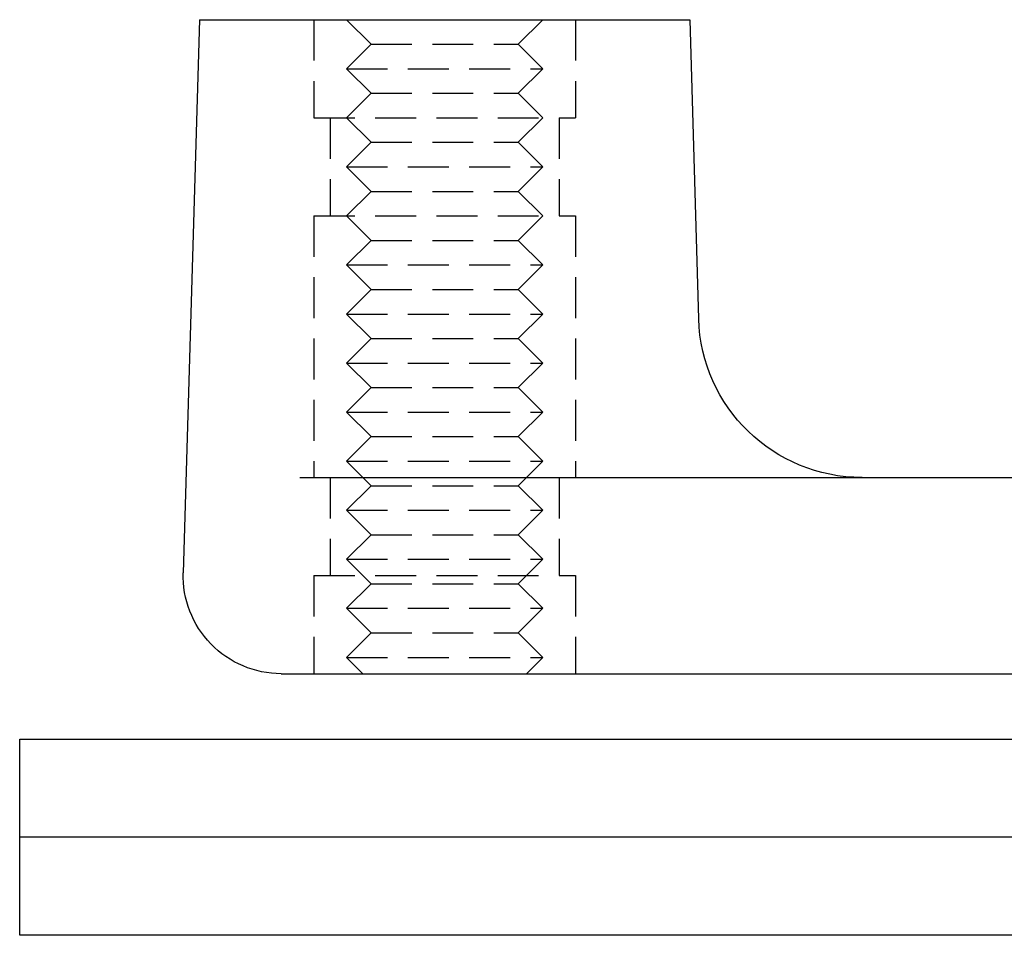
# Model space of a CAD drawing. Extents: x 199 to 1484, y 515 to 981.
# Drawn here: x 199 to 229, y 918 to 946 of the extents above; entities that cross this region are included whole.
import ezdxf

# ---------------------------------------------------------------- set-up
doc = ezdxf.new("R2010")
doc.units = 0
doc.header["$LTSCALE"] = 5
doc.linetypes.add('VERDECKT', pattern=[0.375, 0.25, -0.125])
doc.layers.get('0').update_dxf_attribs({"linetype": 'CONTINUOUS'})
doc.layers.add('STEMPEL', color=3, linetype='CONTINUOUS')

# ---------------------------------------------------------------- blocks, each defined once
blk = doc.blocks.new('A$CD0E175B0')
at = {"extrusion": (0, 1, -2e-16)}
for p, q in [((193.709, 28), (193.21, 11.088)), ((193.709, 28), (208.709, 28)), ((208.709, 28), (208.979, 18.853)), ((196.775, 14), (376.057, 14)), ((196.209, 8), (450.209, 8)), ((188.209, 6), (323.209, 6)), ((188.209, 3), (188.209, 6)), ((323.209, 3), (188.209, 3)), ((323.209, 3), (188.209, 3)), ((188.209, 0), (188.209, 3)), ((323.209, 0), (188.209, 0))]:
    blk.add_line(p, q, dxfattribs=at)
at = {"color": 1, "linetype": 'VERDECKT', "extrusion": (0, 1, -2e-16)}
for p, q in [((197.209, 28), (197.209, 25)), ((197.209, 28), (197.209, 25)), ((198.959, 27.25), (198.209, 28)), ((203.459, 27.25), (204.209, 28)), ((205.209, 28), (205.209, 25)), ((205.209, 28), (205.209, 25)), ((198.959, 27.25), (198.209, 26.5)), ((198.959, 27.25), (203.459, 27.25)), ((203.459, 27.25), (204.209, 26.5)), ((198.209, 26.5), (204.209, 26.5)), ((198.959, 25.75), (198.209, 26.5)), ((203.459, 25.75), (204.209, 26.5)), ((198.959, 25.75), (198.209, 25)), ((198.959, 25.75), (203.459, 25.75)), ((203.459, 25.75), (204.209, 25)), ((197.209, 25), (205.209, 25)), ((197.209, 25), (205.209, 25)), ((197.709, 25), (197.709, 22)), ((197.709, 25), (197.709, 22)), ((198.959, 24.25), (198.209, 25)), ((203.459, 24.25), (204.209, 25)), ((204.709, 25), (204.709, 22)), ((204.709, 25), (204.709, 22)), ((198.959, 24.25), (198.209, 23.5)), ((198.959, 24.25), (203.459, 24.25)), ((203.459, 24.25), (204.209, 23.5)), ((198.209, 23.5), (204.209, 23.5)), ((198.959, 22.75), (198.209, 23.5)), ((203.459, 22.75), (204.209, 23.5)), ((198.959, 22.75), (198.209, 22)), ((198.959, 22.75), (203.459, 22.75)), ((203.459, 22.75), (204.209, 22)), ((197.209, 22), (205.209, 22)), ((197.209, 22), (197.209, 14)), ((197.209, 22), (205.209, 22)), ((197.209, 22), (197.209, 14)), ((198.959, 21.25), (198.209, 22)), ((203.459, 21.25), (204.209, 22)), ((205.209, 22), (205.209, 14)), ((205.209, 22), (205.209, 14)), ((198.959, 21.25), (198.209, 20.5)), ((198.959, 21.25), (203.459, 21.25)), ((203.459, 21.25), (204.209, 20.5)), ((198.209, 20.5), (204.209, 20.5)), ((198.959, 19.75), (198.209, 20.5)), ((203.459, 19.75), (204.209, 20.5)), ((198.959, 19.75), (198.209, 19)), ((198.959, 19.75), (203.459, 19.75)), ((203.459, 19.75), (204.209, 19)), ((198.209, 19), (204.209, 19)), ((198.959, 18.25), (198.209, 19)), ((203.459, 18.25), (204.209, 19)), ((198.959, 18.25), (198.209, 17.5)), ((198.959, 18.25), (203.459, 18.25)), ((203.459, 18.25), (204.209, 17.5)), ((198.209, 17.5), (204.209, 17.5)), ((198.959, 16.75), (198.209, 17.5)), ((203.459, 16.75), (204.209, 17.5)), ((198.959, 16.75), (198.209, 16)), ((198.959, 16.75), (203.459, 16.75)), ((203.459, 16.75), (204.209, 16)), ((198.209, 16), (204.209, 16)), ((198.959, 15.25), (198.209, 16)), ((203.459, 15.25), (204.209, 16)), ((198.959, 15.25), (198.209, 14.5)), ((198.959, 15.25), (203.459, 15.25)), ((203.459, 15.25), (204.209, 14.5)), ((198.209, 14.5), (204.209, 14.5)), ((198.959, 13.75), (198.209, 14.5)), ((203.459, 13.75), (204.209, 14.5)), ((197.709, 14), (197.709, 11)), ((197.709, 14), (197.709, 11)), ((204.709, 14), (204.709, 11)), ((204.709, 14), (204.709, 11)), ((198.959, 13.75), (198.209, 13)), ((198.959, 13.75), (203.459, 13.75)), ((203.459, 13.75), (204.209, 13)), ((198.209, 13), (204.209, 13)), ((198.959, 12.25), (198.209, 13)), ((203.459, 12.25), (204.209, 13)), ((198.959, 12.25), (198.209, 11.5)), ((198.959, 12.25), (203.459, 12.25)), ((203.459, 12.25), (204.209, 11.5)), ((198.209, 11.5), (204.209, 11.5)), ((198.959, 10.75), (198.209, 11.5)), ((203.459, 10.75), (204.209, 11.5)), ((197.209, 11), (205.209, 11)), ((197.209, 11), (197.209, 8)), ((197.209, 11), (205.209, 11)), ((197.209, 11), (197.209, 8)), ((205.209, 11), (205.209, 8)), ((205.209, 11), (205.209, 8)), ((198.959, 10.75), (198.209, 10)), ((198.959, 10.75), (203.459, 10.75)), ((203.459, 10.75), (204.209, 10)), ((198.209, 10), (204.209, 10)), ((198.959, 9.25), (198.209, 10)), ((203.459, 9.25), (204.209, 10)), ((198.959, 9.25), (198.209, 8.5)), ((198.959, 9.25), (203.459, 9.25)), ((203.459, 9.25), (204.209, 8.5)), ((198.209, 8.5), (204.209, 8.5)), ((198.709, 8), (198.209, 8.5)), ((203.709, 8), (204.209, 8.5))]:
    blk.add_line(p, q, dxfattribs=at)
at = {"extrusion": (0, -2e-16, -1)}
for centre, radius, end in [((-213.977, 19), 5, 358.3109), ((-196.209, 11), 3, 1.6891)]:
    blk.add_arc(centre, radius, 270, end, dxfattribs=at)

msp = doc.modelspace()

# ---------------------------------------------------------------- block references
at = {"layer": 'STEMPEL'}
msp.add_blockref('A$CD0E175B0', (10.767, 918.336), dxfattribs=at)

doc.saveas('drawing.dxf')
